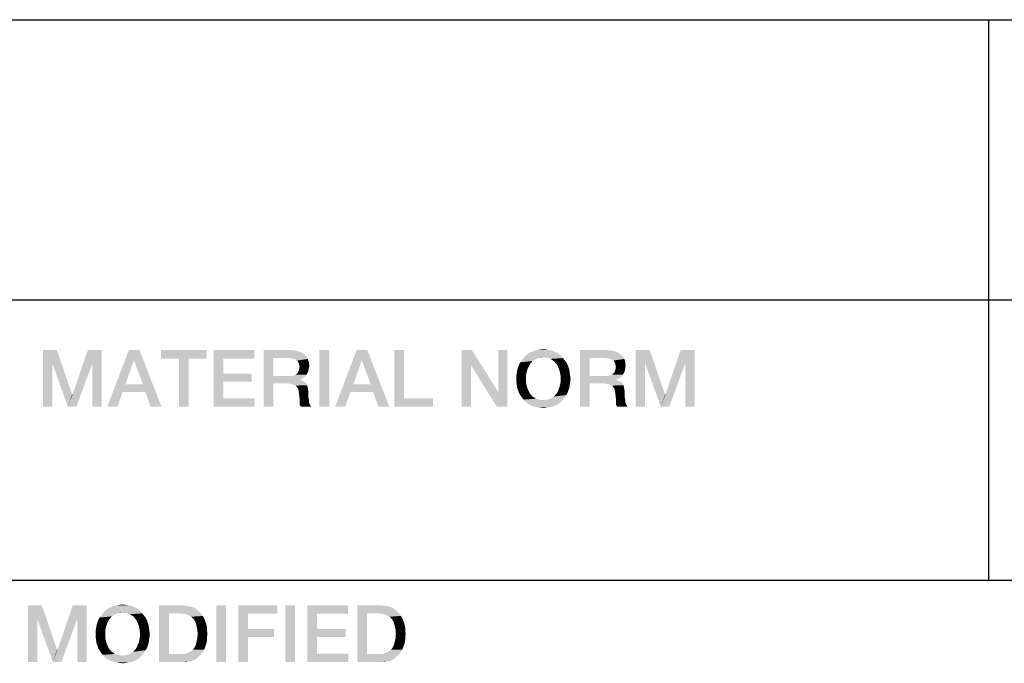
# Model space of a CAD drawing. Units: millimetres. Extents: x 0 to 1189, y 0 to 841.
# Drawn here: x 1058 to 1087, y 50 to 69 of the extents above; entities that cross this region are included whole.
import ezdxf

# ---------------------------------------------------------------- set-up
doc = ezdxf.new("R2010")
doc.units = ezdxf.units.MM
doc.header["$LTSCALE"] = 65.395
doc.layers.get('0').update_dxf_attribs({"linetype": 'CONTINUOUS'})

msp = doc.modelspace()

# ---------------------------------------------------------------- linework, layer by layer
at = {"color": 2, "linetype": 'Continuous'}
for p, q in [((996, 68.8), (1179, 68.8)), ((1087, 68.8), (1087, 52)), ((996, 60.4), (1179, 60.4)), ((996, 52), (1179, 52)), ((996, 52), (1179, 52))]:
    msp.add_line(p, q, dxfattribs=at)
for points in [[(1058.678, 58.9), (1059.096, 58.9), (1058.957, 58.507)], [(1058.957, 58.507), (1058.678, 57.2), (1058.678, 58.9)], [(1058.957, 58.507), (1059.096, 58.9), (1059.553, 57.568)], [(1060.162, 58.507), (1059.566, 57.568), (1060.022, 58.9)], [(1060.022, 58.9), (1060.441, 58.9), (1060.162, 58.507)], [(1060.162, 57.2), (1060.162, 58.507), (1060.441, 58.9)], [(1060.162, 57.2), (1060.441, 58.9), (1060.441, 57.2)], [(1061.57, 58.9), (1061.405, 58.596), (1060.606, 57.2)], [(1061.57, 58.9), (1060.606, 57.2), (1061.253, 58.9)], [(1061.672, 57.872), (1061.405, 58.596), (1061.57, 58.9)], [(1061.748, 57.644), (1061.672, 57.872), (1061.57, 58.9)], [(1061.9, 57.2), (1061.748, 57.644), (1061.57, 58.9)], [(1061.9, 57.2), (1061.57, 58.9), (1062.23, 57.2)], [(1063.587, 58.9), (1062.217, 58.646), (1062.217, 58.9)], [(1062.75, 58.646), (1062.217, 58.646), (1063.587, 58.9)], [(1063.042, 58.646), (1062.75, 58.646), (1063.587, 58.9)], [(1063.042, 58.646), (1063.587, 58.9), (1063.587, 58.646)], [(1063.79, 58.9), (1065.008, 58.9), (1064.082, 58.646)], [(1064.082, 58.646), (1063.79, 57.2), (1063.79, 58.9)], [(1064.082, 58.646), (1065.008, 58.9), (1065.008, 58.646)], [(1065.287, 58.9), (1066.087, 58.9), (1065.579, 58.659)], [(1065.579, 58.659), (1065.287, 57.2), (1065.287, 58.9)], [(1066.087, 58.9), (1066.226, 58.887), (1065.579, 58.659)], [(1066.226, 58.887), (1066.328, 58.862), (1065.579, 58.659)], [(1066.328, 58.862), (1066.429, 58.824), (1065.579, 58.659)], [(1066.429, 58.824), (1066.505, 58.773), (1065.579, 58.659)], [(1066.505, 58.773), (1066.569, 58.71), (1065.579, 58.659)], [(1066.061, 58.659), (1065.579, 58.659), (1066.569, 58.71)], [(1066.137, 58.646), (1066.061, 58.659), (1066.569, 58.71)], [(1066.188, 58.634), (1066.137, 58.646), (1066.569, 58.71)], [(1066.188, 58.634), (1066.569, 58.71), (1066.619, 58.634)], [(1067.254, 58.9), (1066.962, 57.2), (1066.962, 58.9)], [(1066.962, 57.2), (1067.254, 58.9), (1067.254, 57.2)], [(1068.396, 58.9), (1068.231, 58.596), (1067.431, 57.2)], [(1068.396, 58.9), (1067.431, 57.2), (1068.078, 58.9)], [(1068.497, 57.872), (1068.231, 58.596), (1068.396, 58.9)], [(1068.573, 57.644), (1068.497, 57.872), (1068.396, 58.9)], [(1068.725, 57.2), (1068.573, 57.644), (1068.396, 58.9)], [(1068.725, 57.2), (1068.396, 58.9), (1069.055, 57.2)], [(1069.499, 58.9), (1069.499, 57.454), (1069.207, 57.2)], [(1069.499, 58.9), (1069.207, 57.2), (1069.207, 58.9)], [(1071.529, 58.9), (1071.504, 58.443), (1071.225, 57.2)], [(1071.529, 58.9), (1071.225, 57.2), (1071.225, 58.9)], [(1071.504, 58.443), (1071.529, 58.9), (1072.316, 57.644)], [(1072.278, 57.2), (1072.316, 57.644), (1072.595, 58.9)], [(1072.278, 57.2), (1072.595, 58.9), (1072.595, 57.2)], [(1072.595, 58.9), (1072.316, 57.644), (1072.316, 58.9)], [(1074.206, 58.722), (1073.673, 58.684), (1073.077, 58.659)], [(1074.206, 58.722), (1073.077, 58.659), (1073.128, 58.722)], [(1074.143, 58.773), (1073.128, 58.722), (1073.191, 58.773)], [(1073.128, 58.722), (1074.143, 58.773), (1074.206, 58.722)], [(1074.079, 58.824), (1073.191, 58.773), (1073.254, 58.824)], [(1073.191, 58.773), (1074.079, 58.824), (1074.143, 58.773)], [(1074.003, 58.849), (1073.254, 58.824), (1073.331, 58.849)], [(1073.254, 58.824), (1074.003, 58.849), (1074.079, 58.824)], [(1073.927, 58.887), (1073.331, 58.849), (1073.407, 58.887)], [(1073.331, 58.849), (1073.927, 58.887), (1074.003, 58.849)], [(1073.838, 58.9), (1073.407, 58.887), (1073.496, 58.9)], [(1073.407, 58.887), (1073.838, 58.9), (1073.927, 58.887)], [(1073.762, 58.913), (1073.496, 58.9), (1073.572, 58.913)], [(1073.496, 58.9), (1073.762, 58.913), (1073.838, 58.9)], [(1073.572, 58.913), (1073.673, 58.925), (1073.762, 58.913)], [(1073.724, 58.672), (1073.673, 58.684), (1074.206, 58.722)], [(1073.787, 58.672), (1073.724, 58.672), (1074.206, 58.722)], [(1073.787, 58.672), (1074.206, 58.722), (1074.257, 58.659)], [(1074.764, 58.9), (1075.563, 58.9), (1075.056, 58.659)], [(1075.056, 58.659), (1074.764, 57.2), (1074.764, 58.9)], [(1075.563, 58.9), (1075.703, 58.887), (1075.056, 58.659)], [(1075.703, 58.887), (1075.804, 58.862), (1075.056, 58.659)], [(1075.804, 58.862), (1075.906, 58.824), (1075.056, 58.659)], [(1075.906, 58.824), (1075.982, 58.773), (1075.056, 58.659)], [(1075.982, 58.773), (1076.046, 58.71), (1075.056, 58.659)], [(1075.538, 58.659), (1075.056, 58.659), (1076.046, 58.71)], [(1075.614, 58.646), (1075.538, 58.659), (1076.046, 58.71)], [(1075.665, 58.634), (1075.614, 58.646), (1076.046, 58.71)], [(1075.665, 58.634), (1076.046, 58.71), (1076.096, 58.634)], [(1076.439, 58.9), (1076.857, 58.9), (1076.718, 58.507)], [(1076.718, 58.507), (1076.439, 57.2), (1076.439, 58.9)], [(1076.718, 58.507), (1076.857, 58.9), (1077.314, 57.568)], [(1077.923, 58.507), (1077.327, 57.568), (1077.784, 58.9)], [(1077.784, 58.9), (1078.202, 58.9), (1077.923, 58.507)], [(1077.923, 57.2), (1077.923, 58.507), (1078.202, 58.9)], [(1077.923, 57.2), (1078.202, 58.9), (1078.202, 57.2)], [(1058.678, 57.2), (1058.957, 58.507), (1058.957, 57.2)], [(1059.553, 57.568), (1059.426, 57.2), (1058.957, 58.507)], [(1059.426, 57.2), (1059.566, 57.568), (1060.162, 58.507)], [(1059.426, 57.2), (1060.162, 58.507), (1059.68, 57.2)], [(1061.405, 58.596), (1061.151, 57.872), (1060.606, 57.2)], [(1063.042, 58.646), (1062.75, 57.2), (1062.75, 58.646)], [(1062.75, 57.2), (1063.042, 58.646), (1063.042, 57.2)], [(1064.082, 58.646), (1064.082, 58.19), (1063.79, 57.2)], [(1065.579, 58.659), (1065.579, 58.126), (1065.287, 57.2)], [(1066.619, 58.634), (1066.239, 58.621), (1066.188, 58.634)], [(1066.29, 58.583), (1066.239, 58.621), (1066.619, 58.634)], [(1066.315, 58.557), (1066.29, 58.583), (1066.619, 58.634)], [(1066.315, 58.557), (1066.619, 58.634), (1066.645, 58.532)], [(1066.645, 58.532), (1066.34, 58.507), (1066.315, 58.557)], [(1066.353, 58.456), (1066.34, 58.507), (1066.645, 58.532)], [(1066.353, 58.456), (1066.645, 58.532), (1066.657, 58.431)], [(1066.657, 58.431), (1066.366, 58.393), (1066.353, 58.456)], [(1066.366, 58.393), (1066.657, 58.431), (1066.645, 58.354)], [(1068.231, 58.596), (1067.977, 57.872), (1067.431, 57.2)], [(1071.225, 57.2), (1071.504, 58.443), (1071.504, 57.2)], [(1072.316, 57.644), (1072.278, 57.2), (1071.504, 58.443)], [(1072.912, 58.38), (1072.937, 58.456), (1073.267, 58.481)], [(1072.912, 58.38), (1073.267, 58.481), (1073.216, 58.38)], [(1073.305, 58.519), (1072.937, 58.456), (1072.975, 58.532)], [(1073.305, 58.519), (1073.267, 58.481), (1072.937, 58.456)], [(1073.394, 58.596), (1073.343, 58.57), (1072.975, 58.532)], [(1073.394, 58.596), (1072.975, 58.532), (1073.026, 58.596)], [(1072.975, 58.532), (1073.343, 58.57), (1073.305, 58.519)], [(1073.496, 58.646), (1073.026, 58.596), (1073.077, 58.659)], [(1073.496, 58.646), (1073.445, 58.634), (1073.026, 58.596)], [(1073.026, 58.596), (1073.445, 58.634), (1073.394, 58.596)], [(1073.673, 58.684), (1073.546, 58.672), (1073.077, 58.659)], [(1073.077, 58.659), (1073.546, 58.672), (1073.496, 58.646)], [(1073.546, 58.672), (1073.673, 58.684), (1073.61, 58.672)], [(1074.257, 58.659), (1073.838, 58.646), (1073.787, 58.672)], [(1073.889, 58.634), (1073.838, 58.646), (1074.257, 58.659)], [(1073.94, 58.596), (1073.889, 58.634), (1074.257, 58.659)], [(1073.94, 58.596), (1074.257, 58.659), (1074.307, 58.596)], [(1074.307, 58.596), (1073.99, 58.57), (1073.94, 58.596)], [(1073.99, 58.57), (1074.307, 58.596), (1074.358, 58.532)], [(1074.358, 58.532), (1074.028, 58.519), (1073.99, 58.57)], [(1074.066, 58.481), (1074.028, 58.519), (1074.358, 58.532)], [(1074.066, 58.481), (1074.358, 58.532), (1074.396, 58.456)], [(1074.396, 58.456), (1074.117, 58.38), (1074.066, 58.481)], [(1074.117, 58.38), (1074.396, 58.456), (1074.422, 58.38)], [(1075.056, 58.659), (1075.056, 58.126), (1074.764, 57.2)], [(1076.096, 58.634), (1075.716, 58.621), (1075.665, 58.634)], [(1075.766, 58.583), (1075.716, 58.621), (1076.096, 58.634)], [(1075.792, 58.557), (1075.766, 58.583), (1076.096, 58.634)], [(1075.792, 58.557), (1076.096, 58.634), (1076.122, 58.532)], [(1076.122, 58.532), (1075.817, 58.507), (1075.792, 58.557)], [(1075.83, 58.456), (1075.817, 58.507), (1076.122, 58.532)], [(1075.83, 58.456), (1076.122, 58.532), (1076.134, 58.431)], [(1076.134, 58.431), (1075.843, 58.393), (1075.83, 58.456)], [(1075.843, 58.393), (1076.134, 58.431), (1076.122, 58.354)], [(1076.439, 57.2), (1076.718, 58.507), (1076.718, 57.2)], [(1077.314, 57.568), (1077.187, 57.2), (1076.718, 58.507)], [(1077.187, 57.2), (1077.327, 57.568), (1077.923, 58.507)], [(1077.187, 57.2), (1077.923, 58.507), (1077.441, 57.2)], [(1064.082, 58.19), (1064.082, 57.949), (1063.79, 57.2)], [(1064.082, 57.949), (1064.932, 58.19), (1064.932, 57.949)], [(1064.082, 58.19), (1064.932, 58.19), (1064.082, 57.949)], [(1065.579, 58.126), (1065.579, 57.898), (1065.287, 57.2)], [(1066.137, 58.126), (1066.543, 58.113), (1065.579, 57.898)], [(1066.061, 58.126), (1066.137, 58.126), (1065.579, 57.898)], [(1065.579, 58.126), (1066.061, 58.126), (1065.579, 57.898)], [(1066.543, 58.113), (1066.493, 58.075), (1065.579, 57.898)], [(1066.137, 58.126), (1066.201, 58.139), (1066.581, 58.164)], [(1066.137, 58.126), (1066.581, 58.164), (1066.543, 58.113)], [(1066.581, 58.164), (1066.201, 58.139), (1066.239, 58.164)], [(1066.239, 58.164), (1066.29, 58.19), (1066.607, 58.215)], [(1066.239, 58.164), (1066.607, 58.215), (1066.581, 58.164)], [(1066.607, 58.215), (1066.29, 58.19), (1066.315, 58.228)], [(1066.632, 58.278), (1066.315, 58.228), (1066.34, 58.278)], [(1066.315, 58.228), (1066.632, 58.278), (1066.607, 58.215)], [(1066.34, 58.278), (1066.353, 58.329), (1066.645, 58.354)], [(1066.34, 58.278), (1066.645, 58.354), (1066.632, 58.278)], [(1066.645, 58.354), (1066.353, 58.329), (1066.366, 58.393)], [(1073.153, 58.164), (1072.861, 58.126), (1072.874, 58.215)], [(1072.861, 58.037), (1072.861, 58.126), (1073.153, 58.164)], [(1072.861, 58.037), (1073.153, 58.164), (1073.153, 58.037)], [(1073.178, 58.278), (1072.874, 58.215), (1072.887, 58.304)], [(1072.874, 58.215), (1073.178, 58.278), (1073.153, 58.164)], [(1073.216, 58.38), (1072.887, 58.304), (1072.912, 58.38)], [(1072.887, 58.304), (1073.216, 58.38), (1073.178, 58.278)], [(1074.422, 58.38), (1074.155, 58.278), (1074.117, 58.38)], [(1074.422, 58.38), (1074.447, 58.304), (1074.155, 58.278)], [(1074.155, 58.278), (1074.447, 58.304), (1074.46, 58.215)], [(1074.46, 58.215), (1074.181, 58.164), (1074.155, 58.278)], [(1074.181, 58.164), (1074.46, 58.215), (1074.472, 58.126)], [(1074.472, 58.126), (1074.193, 58.037), (1074.181, 58.164)], [(1074.193, 58.037), (1074.472, 58.126), (1074.485, 58.037)], [(1075.056, 58.126), (1075.056, 57.898), (1074.764, 57.2)], [(1075.614, 58.126), (1076.02, 58.113), (1075.056, 57.898)], [(1075.538, 58.126), (1075.614, 58.126), (1075.056, 57.898)], [(1075.056, 58.126), (1075.538, 58.126), (1075.056, 57.898)], [(1076.02, 58.113), (1075.969, 58.075), (1075.056, 57.898)], [(1075.614, 58.126), (1075.678, 58.139), (1076.058, 58.164)], [(1075.614, 58.126), (1076.058, 58.164), (1076.02, 58.113)], [(1076.058, 58.164), (1075.678, 58.139), (1075.716, 58.164)], [(1075.716, 58.164), (1075.766, 58.19), (1076.084, 58.215)], [(1075.716, 58.164), (1076.084, 58.215), (1076.058, 58.164)], [(1076.084, 58.215), (1075.766, 58.19), (1075.792, 58.228)], [(1076.109, 58.278), (1075.792, 58.228), (1075.817, 58.278)], [(1075.792, 58.228), (1076.109, 58.278), (1076.084, 58.215)], [(1075.817, 58.278), (1075.83, 58.329), (1076.122, 58.354)], [(1075.817, 58.278), (1076.122, 58.354), (1076.109, 58.278)], [(1076.122, 58.354), (1075.83, 58.329), (1075.843, 58.393)], [(1061.151, 57.872), (1061.063, 57.644), (1060.606, 57.2)], [(1061.151, 57.872), (1061.672, 57.872), (1061.063, 57.644)], [(1061.748, 57.644), (1061.063, 57.644), (1061.672, 57.872)], [(1064.082, 57.949), (1064.082, 57.454), (1063.79, 57.2)], [(1065.287, 57.2), (1065.579, 57.898), (1065.579, 57.2)], [(1066.493, 58.075), (1066.442, 58.037), (1065.579, 57.898)], [(1066.442, 58.037), (1066.378, 58.012), (1065.579, 57.898)], [(1066.378, 58.012), (1066.378, 57.999), (1065.579, 57.898)], [(1066.378, 57.999), (1066.429, 57.987), (1065.579, 57.898)], [(1066.429, 57.987), (1066.48, 57.961), (1065.579, 57.898)], [(1066.48, 57.961), (1066.531, 57.936), (1065.579, 57.898)], [(1066.023, 57.898), (1065.579, 57.898), (1066.531, 57.936)], [(1066.023, 57.898), (1066.531, 57.936), (1066.569, 57.898)], [(1066.569, 57.898), (1066.112, 57.885), (1066.023, 57.898)], [(1066.188, 57.86), (1066.112, 57.885), (1066.569, 57.898)], [(1066.188, 57.86), (1066.569, 57.898), (1066.594, 57.847)], [(1066.594, 57.847), (1066.251, 57.834), (1066.188, 57.86)], [(1066.29, 57.784), (1066.251, 57.834), (1066.594, 57.847)], [(1066.29, 57.784), (1066.594, 57.847), (1066.607, 57.784)], [(1067.977, 57.872), (1067.888, 57.644), (1067.431, 57.2)], [(1067.977, 57.872), (1068.497, 57.872), (1067.888, 57.644)], [(1068.573, 57.644), (1067.888, 57.644), (1068.497, 57.872)], [(1073.153, 58.037), (1072.861, 57.949), (1072.861, 58.037)], [(1072.861, 57.949), (1073.153, 58.037), (1073.153, 57.91)], [(1073.153, 57.91), (1072.874, 57.86), (1072.861, 57.949)], [(1072.874, 57.86), (1073.153, 57.91), (1073.178, 57.796)], [(1073.178, 57.796), (1072.887, 57.771), (1072.874, 57.86)], [(1074.46, 57.86), (1074.155, 57.796), (1074.181, 57.91)], [(1074.155, 57.796), (1074.46, 57.86), (1074.447, 57.771)], [(1074.485, 58.037), (1074.472, 57.949), (1074.181, 57.91)], [(1074.485, 58.037), (1074.181, 57.91), (1074.193, 58.037)], [(1074.181, 57.91), (1074.472, 57.949), (1074.46, 57.86)], [(1074.764, 57.2), (1075.056, 57.898), (1075.056, 57.2)], [(1075.969, 58.075), (1075.919, 58.037), (1075.056, 57.898)], [(1075.919, 58.037), (1075.855, 58.012), (1075.056, 57.898)], [(1075.855, 58.012), (1075.855, 57.999), (1075.056, 57.898)], [(1075.855, 57.999), (1075.906, 57.987), (1075.056, 57.898)], [(1075.906, 57.987), (1075.957, 57.961), (1075.056, 57.898)], [(1075.957, 57.961), (1076.007, 57.936), (1075.056, 57.898)], [(1075.5, 57.898), (1075.056, 57.898), (1076.007, 57.936)], [(1075.5, 57.898), (1076.007, 57.936), (1076.046, 57.898)], [(1076.046, 57.898), (1075.589, 57.885), (1075.5, 57.898)], [(1075.665, 57.86), (1075.589, 57.885), (1076.046, 57.898)], [(1075.665, 57.86), (1076.046, 57.898), (1076.071, 57.847)], [(1076.071, 57.847), (1075.728, 57.834), (1075.665, 57.86)], [(1075.766, 57.784), (1075.728, 57.834), (1076.071, 57.847)], [(1075.766, 57.784), (1076.071, 57.847), (1076.084, 57.784)], [(1059.553, 57.568), (1059.566, 57.568), (1059.426, 57.2)], [(1060.606, 57.2), (1061.063, 57.644), (1060.91, 57.2)], [(1066.607, 57.784), (1066.328, 57.733), (1066.29, 57.784)], [(1066.328, 57.733), (1066.607, 57.784), (1066.619, 57.72)], [(1066.619, 57.72), (1066.34, 57.657), (1066.328, 57.733)], [(1066.34, 57.657), (1066.619, 57.72), (1066.632, 57.644)], [(1066.632, 57.644), (1066.353, 57.555), (1066.34, 57.657)], [(1066.353, 57.555), (1066.632, 57.644), (1066.632, 57.555)], [(1066.632, 57.555), (1066.366, 57.441), (1066.353, 57.555)], [(1066.632, 57.555), (1066.632, 57.479), (1066.366, 57.441)], [(1067.431, 57.2), (1067.888, 57.644), (1067.736, 57.2)], [(1072.912, 57.695), (1072.887, 57.771), (1073.178, 57.796)], [(1072.912, 57.695), (1073.178, 57.796), (1073.216, 57.695)], [(1073.216, 57.695), (1072.937, 57.619), (1072.912, 57.695)], [(1072.937, 57.619), (1073.216, 57.695), (1073.267, 57.593)], [(1073.267, 57.593), (1072.975, 57.555), (1072.937, 57.619)], [(1072.975, 57.555), (1073.267, 57.593), (1073.305, 57.555)], [(1073.305, 57.555), (1073.026, 57.479), (1072.975, 57.555)], [(1073.305, 57.555), (1073.343, 57.504), (1073.026, 57.479)], [(1073.94, 57.479), (1073.99, 57.504), (1074.358, 57.555)], [(1073.94, 57.479), (1074.358, 57.555), (1074.307, 57.479)], [(1074.358, 57.555), (1073.99, 57.504), (1074.028, 57.555)], [(1074.028, 57.555), (1074.066, 57.593), (1074.396, 57.619)], [(1074.028, 57.555), (1074.396, 57.619), (1074.358, 57.555)], [(1074.422, 57.695), (1074.396, 57.619), (1074.066, 57.593)], [(1074.422, 57.695), (1074.066, 57.593), (1074.117, 57.695)], [(1074.447, 57.771), (1074.117, 57.695), (1074.155, 57.796)], [(1074.117, 57.695), (1074.447, 57.771), (1074.422, 57.695)], [(1076.084, 57.784), (1075.804, 57.733), (1075.766, 57.784)], [(1075.804, 57.733), (1076.084, 57.784), (1076.096, 57.72)], [(1076.096, 57.72), (1075.817, 57.657), (1075.804, 57.733)], [(1075.817, 57.657), (1076.096, 57.72), (1076.109, 57.644)], [(1076.109, 57.644), (1075.83, 57.555), (1075.817, 57.657)], [(1075.83, 57.555), (1076.109, 57.644), (1076.109, 57.555)], [(1076.109, 57.555), (1075.843, 57.441), (1075.83, 57.555)], [(1076.109, 57.555), (1076.109, 57.479), (1075.843, 57.441)], [(1077.314, 57.568), (1077.327, 57.568), (1077.187, 57.2)], [(1064.082, 57.454), (1065.021, 57.454), (1063.79, 57.2)], [(1063.79, 57.2), (1065.021, 57.454), (1065.021, 57.2)], [(1066.366, 57.441), (1066.632, 57.479), (1066.645, 57.416)], [(1066.645, 57.416), (1066.366, 57.365), (1066.366, 57.441)], [(1066.366, 57.365), (1066.645, 57.416), (1066.645, 57.352)], [(1066.645, 57.352), (1066.366, 57.289), (1066.366, 57.365)], [(1066.645, 57.352), (1066.657, 57.301), (1066.366, 57.289)], [(1066.366, 57.289), (1066.657, 57.301), (1066.683, 57.263)], [(1066.683, 57.263), (1066.378, 57.238), (1066.366, 57.289)], [(1066.378, 57.238), (1066.683, 57.263), (1066.696, 57.225)], [(1066.696, 57.225), (1066.404, 57.2), (1066.378, 57.238)], [(1066.404, 57.2), (1066.696, 57.225), (1066.721, 57.2)], [(1069.499, 57.454), (1070.362, 57.454), (1069.207, 57.2)], [(1069.207, 57.2), (1070.362, 57.454), (1070.362, 57.2)], [(1073.026, 57.479), (1073.343, 57.504), (1073.394, 57.479)], [(1073.394, 57.479), (1073.077, 57.416), (1073.026, 57.479)], [(1073.394, 57.479), (1073.445, 57.441), (1073.077, 57.416)], [(1073.445, 57.441), (1073.496, 57.428), (1073.077, 57.416)], [(1073.077, 57.416), (1073.496, 57.428), (1073.546, 57.416)], [(1073.546, 57.416), (1073.128, 57.352), (1073.077, 57.416)], [(1073.546, 57.416), (1073.61, 57.403), (1073.128, 57.352)], [(1073.128, 57.352), (1073.724, 57.403), (1074.257, 57.416)], [(1073.128, 57.352), (1074.257, 57.416), (1074.206, 57.352)], [(1073.673, 57.403), (1073.724, 57.403), (1073.128, 57.352)], [(1073.61, 57.403), (1073.673, 57.403), (1073.128, 57.352)], [(1074.206, 57.352), (1073.191, 57.301), (1073.128, 57.352)], [(1073.191, 57.301), (1074.206, 57.352), (1074.143, 57.301)], [(1074.143, 57.301), (1073.254, 57.263), (1073.191, 57.301)], [(1073.254, 57.263), (1074.143, 57.301), (1074.079, 57.263)], [(1074.079, 57.263), (1073.331, 57.225), (1073.254, 57.263)], [(1073.331, 57.225), (1074.079, 57.263), (1074.003, 57.225)], [(1074.003, 57.225), (1073.407, 57.2), (1073.331, 57.225)], [(1073.407, 57.2), (1074.003, 57.225), (1073.927, 57.2)], [(1074.257, 57.416), (1073.724, 57.403), (1073.787, 57.416)], [(1073.787, 57.416), (1073.838, 57.428), (1074.307, 57.479)], [(1073.787, 57.416), (1074.307, 57.479), (1074.257, 57.416)], [(1073.838, 57.428), (1073.889, 57.441), (1074.307, 57.479)], [(1074.307, 57.479), (1073.889, 57.441), (1073.94, 57.479)], [(1075.843, 57.441), (1076.109, 57.479), (1076.122, 57.416)], [(1076.122, 57.416), (1075.843, 57.365), (1075.843, 57.441)], [(1075.843, 57.365), (1076.122, 57.416), (1076.122, 57.352)], [(1076.122, 57.352), (1075.843, 57.289), (1075.843, 57.365)], [(1076.122, 57.352), (1076.134, 57.301), (1075.843, 57.289)], [(1075.843, 57.289), (1076.134, 57.301), (1076.16, 57.263)], [(1076.16, 57.263), (1075.855, 57.238), (1075.843, 57.289)], [(1075.855, 57.238), (1076.16, 57.263), (1076.172, 57.225)], [(1076.172, 57.225), (1075.881, 57.2), (1075.855, 57.238)], [(1075.881, 57.2), (1076.172, 57.225), (1076.198, 57.2)], [(1073.927, 57.2), (1073.496, 57.187), (1073.407, 57.2)], [(1073.496, 57.187), (1073.927, 57.2), (1073.838, 57.187)], [(1073.838, 57.187), (1073.572, 57.175), (1073.496, 57.187)], [(1073.572, 57.175), (1073.838, 57.187), (1073.762, 57.175)], [(1073.762, 57.175), (1073.673, 57.162), (1073.572, 57.175)], [(1058.228, 51.25), (1058.646, 51.25), (1058.507, 50.857)], [(1058.507, 50.857), (1058.228, 49.55), (1058.228, 51.25)], [(1058.507, 50.857), (1058.646, 51.25), (1059.103, 49.918)], [(1059.712, 50.857), (1059.116, 49.918), (1059.572, 51.25)], [(1059.572, 51.25), (1059.991, 51.25), (1059.712, 50.857)], [(1059.712, 49.55), (1059.712, 50.857), (1059.991, 51.25)], [(1059.712, 49.55), (1059.991, 51.25), (1059.991, 49.55)], [(1061.602, 51.072), (1061.069, 51.034), (1060.473, 51.009)], [(1061.602, 51.072), (1060.473, 51.009), (1060.524, 51.072)], [(1061.069, 51.034), (1060.943, 51.022), (1060.473, 51.009)], [(1061.539, 51.123), (1060.524, 51.072), (1060.587, 51.123)], [(1060.524, 51.072), (1061.539, 51.123), (1061.602, 51.072)], [(1061.475, 51.174), (1060.587, 51.123), (1060.651, 51.174)], [(1060.587, 51.123), (1061.475, 51.174), (1061.539, 51.123)], [(1061.399, 51.199), (1060.651, 51.174), (1060.727, 51.199)], [(1060.651, 51.174), (1061.399, 51.199), (1061.475, 51.174)], [(1061.323, 51.237), (1060.727, 51.199), (1060.803, 51.237)], [(1060.727, 51.199), (1061.323, 51.237), (1061.399, 51.199)], [(1061.234, 51.25), (1060.803, 51.237), (1060.892, 51.25)], [(1060.803, 51.237), (1061.234, 51.25), (1061.323, 51.237)], [(1061.158, 51.263), (1060.892, 51.25), (1060.968, 51.263)], [(1060.892, 51.25), (1061.158, 51.263), (1061.234, 51.25)], [(1060.943, 51.022), (1061.069, 51.034), (1061.006, 51.022)], [(1060.968, 51.263), (1061.069, 51.275), (1061.158, 51.263)], [(1061.12, 51.022), (1061.069, 51.034), (1061.602, 51.072)], [(1061.184, 51.022), (1061.12, 51.022), (1061.602, 51.072)], [(1061.184, 51.022), (1061.602, 51.072), (1061.653, 51.009)], [(1062.16, 51.25), (1062.858, 51.25), (1062.452, 51.009)], [(1062.452, 51.009), (1062.16, 49.55), (1062.16, 51.25)], [(1062.858, 51.25), (1062.947, 51.237), (1062.452, 51.009)], [(1062.947, 51.237), (1063.036, 51.225), (1062.452, 51.009)], [(1063.036, 51.225), (1063.112, 51.212), (1062.452, 51.009)], [(1063.112, 51.212), (1063.188, 51.187), (1062.452, 51.009)], [(1063.188, 51.187), (1063.252, 51.149), (1062.452, 51.009)], [(1063.252, 51.149), (1063.315, 51.098), (1062.452, 51.009)], [(1063.315, 51.098), (1063.366, 51.047), (1062.452, 51.009)], [(1062.744, 51.009), (1062.452, 51.009), (1063.366, 51.047)], [(1062.82, 50.996), (1062.744, 51.009), (1063.366, 51.047)], [(1062.896, 50.996), (1062.82, 50.996), (1063.366, 51.047)], [(1062.896, 50.996), (1063.366, 51.047), (1063.429, 50.996)], [(1064.165, 51.25), (1063.873, 49.55), (1063.873, 51.25)], [(1063.873, 49.55), (1064.165, 51.25), (1064.165, 49.55)], [(1064.533, 51.25), (1065.7, 51.25), (1064.825, 50.996)], [(1064.825, 50.996), (1064.533, 49.55), (1064.533, 51.25)], [(1064.825, 50.996), (1065.7, 51.25), (1065.7, 50.996)], [(1066.233, 51.25), (1065.941, 49.55), (1065.941, 51.25)], [(1065.941, 49.55), (1066.233, 51.25), (1066.233, 49.55)], [(1066.601, 51.25), (1067.819, 51.25), (1066.893, 50.996)], [(1066.893, 50.996), (1066.601, 49.55), (1066.601, 51.25)], [(1066.893, 50.996), (1067.819, 51.25), (1067.819, 50.996)], [(1068.098, 51.25), (1068.796, 51.25), (1068.39, 51.009)], [(1068.39, 51.009), (1068.098, 49.55), (1068.098, 51.25)], [(1068.796, 51.25), (1068.884, 51.237), (1068.39, 51.009)], [(1068.884, 51.237), (1068.973, 51.225), (1068.39, 51.009)], [(1068.973, 51.225), (1069.049, 51.212), (1068.39, 51.009)], [(1069.049, 51.212), (1069.125, 51.187), (1068.39, 51.009)], [(1069.125, 51.187), (1069.189, 51.149), (1068.39, 51.009)], [(1069.189, 51.149), (1069.252, 51.098), (1068.39, 51.009)], [(1069.252, 51.098), (1069.303, 51.047), (1068.39, 51.009)], [(1068.681, 51.009), (1068.39, 51.009), (1069.303, 51.047)], [(1068.757, 50.996), (1068.681, 51.009), (1069.303, 51.047)], [(1068.834, 50.996), (1068.757, 50.996), (1069.303, 51.047)], [(1068.834, 50.996), (1069.303, 51.047), (1069.366, 50.996)], [(1058.228, 49.55), (1058.507, 50.857), (1058.507, 49.55)], [(1059.103, 49.918), (1058.976, 49.55), (1058.507, 50.857)], [(1058.976, 49.55), (1059.116, 49.918), (1059.712, 50.857)], [(1058.976, 49.55), (1059.712, 50.857), (1059.23, 49.55)], [(1060.308, 50.73), (1060.334, 50.806), (1060.663, 50.831)], [(1060.308, 50.73), (1060.663, 50.831), (1060.613, 50.73)], [(1060.702, 50.869), (1060.334, 50.806), (1060.372, 50.882)], [(1060.702, 50.869), (1060.663, 50.831), (1060.334, 50.806)], [(1060.79, 50.946), (1060.74, 50.92), (1060.372, 50.882)], [(1060.79, 50.946), (1060.372, 50.882), (1060.422, 50.946)], [(1060.372, 50.882), (1060.74, 50.92), (1060.702, 50.869)], [(1060.892, 50.996), (1060.422, 50.946), (1060.473, 51.009)], [(1060.892, 50.996), (1060.841, 50.984), (1060.422, 50.946)], [(1060.422, 50.946), (1060.841, 50.984), (1060.79, 50.946)], [(1060.473, 51.009), (1060.943, 51.022), (1060.892, 50.996)], [(1061.653, 51.009), (1061.234, 50.996), (1061.184, 51.022)], [(1061.285, 50.984), (1061.234, 50.996), (1061.653, 51.009)], [(1061.336, 50.946), (1061.285, 50.984), (1061.653, 51.009)], [(1061.336, 50.946), (1061.653, 51.009), (1061.704, 50.946)], [(1061.704, 50.946), (1061.387, 50.92), (1061.336, 50.946)], [(1061.387, 50.92), (1061.704, 50.946), (1061.754, 50.882)], [(1061.754, 50.882), (1061.425, 50.869), (1061.387, 50.92)], [(1061.463, 50.831), (1061.425, 50.869), (1061.754, 50.882)], [(1061.463, 50.831), (1061.754, 50.882), (1061.793, 50.806)], [(1061.793, 50.806), (1061.513, 50.73), (1061.463, 50.831)], [(1061.513, 50.73), (1061.793, 50.806), (1061.818, 50.73)], [(1062.452, 51.009), (1062.452, 49.791), (1062.16, 49.55)], [(1063.429, 50.996), (1062.96, 50.984), (1062.896, 50.996)], [(1063.023, 50.958), (1062.96, 50.984), (1063.429, 50.996)], [(1063.074, 50.933), (1063.023, 50.958), (1063.429, 50.996)], [(1063.074, 50.933), (1063.429, 50.996), (1063.467, 50.933)], [(1063.467, 50.933), (1063.125, 50.907), (1063.074, 50.933)], [(1063.163, 50.869), (1063.125, 50.907), (1063.467, 50.933)], [(1063.163, 50.869), (1063.467, 50.933), (1063.505, 50.869)], [(1063.505, 50.869), (1063.201, 50.831), (1063.163, 50.869)], [(1063.201, 50.831), (1063.505, 50.869), (1063.531, 50.806)], [(1063.531, 50.806), (1063.252, 50.743), (1063.201, 50.831)], [(1063.252, 50.743), (1063.531, 50.806), (1063.556, 50.73)], [(1063.556, 50.73), (1063.277, 50.641), (1063.252, 50.743)], [(1064.825, 50.996), (1064.825, 50.54), (1064.533, 49.55)], [(1066.893, 50.996), (1066.893, 50.54), (1066.601, 49.55)], [(1068.39, 51.009), (1068.39, 49.791), (1068.098, 49.55)], [(1069.366, 50.996), (1068.897, 50.984), (1068.834, 50.996)], [(1068.96, 50.958), (1068.897, 50.984), (1069.366, 50.996)], [(1069.011, 50.933), (1068.96, 50.958), (1069.366, 50.996)], [(1069.011, 50.933), (1069.366, 50.996), (1069.404, 50.933)], [(1069.404, 50.933), (1069.062, 50.907), (1069.011, 50.933)], [(1069.1, 50.869), (1069.062, 50.907), (1069.404, 50.933)], [(1069.1, 50.869), (1069.404, 50.933), (1069.443, 50.869)], [(1069.443, 50.869), (1069.138, 50.831), (1069.1, 50.869)], [(1069.138, 50.831), (1069.443, 50.869), (1069.468, 50.806)], [(1069.468, 50.806), (1069.189, 50.743), (1069.138, 50.831)], [(1069.189, 50.743), (1069.468, 50.806), (1069.493, 50.73)], [(1069.493, 50.73), (1069.214, 50.641), (1069.189, 50.743)], [(1060.549, 50.514), (1060.257, 50.476), (1060.27, 50.565)], [(1060.257, 50.387), (1060.257, 50.476), (1060.549, 50.514)], [(1060.257, 50.387), (1060.549, 50.514), (1060.549, 50.387)], [(1060.575, 50.628), (1060.27, 50.565), (1060.283, 50.654)], [(1060.27, 50.565), (1060.575, 50.628), (1060.549, 50.514)], [(1060.613, 50.73), (1060.283, 50.654), (1060.308, 50.73)], [(1060.283, 50.654), (1060.613, 50.73), (1060.575, 50.628)], [(1061.818, 50.73), (1061.552, 50.628), (1061.513, 50.73)], [(1061.818, 50.73), (1061.843, 50.654), (1061.552, 50.628)], [(1061.552, 50.628), (1061.843, 50.654), (1061.856, 50.565)], [(1061.856, 50.565), (1061.577, 50.514), (1061.552, 50.628)], [(1061.577, 50.514), (1061.856, 50.565), (1061.869, 50.476)], [(1061.869, 50.476), (1061.59, 50.387), (1061.577, 50.514)], [(1061.59, 50.387), (1061.869, 50.476), (1061.881, 50.387)], [(1063.556, 50.73), (1063.581, 50.654), (1063.277, 50.641)], [(1063.277, 50.641), (1063.581, 50.654), (1063.594, 50.578)], [(1063.594, 50.578), (1063.302, 50.527), (1063.277, 50.641)], [(1063.302, 50.527), (1063.594, 50.578), (1063.594, 50.489)], [(1063.594, 50.489), (1063.315, 50.4), (1063.302, 50.527)], [(1063.315, 50.4), (1063.594, 50.489), (1063.607, 50.4)], [(1064.825, 50.54), (1064.825, 50.299), (1064.533, 49.55)], [(1064.825, 50.299), (1065.599, 50.54), (1065.599, 50.299)], [(1064.825, 50.54), (1065.599, 50.54), (1064.825, 50.299)], [(1066.893, 50.54), (1066.893, 50.299), (1066.601, 49.55)], [(1066.893, 50.299), (1067.743, 50.54), (1067.743, 50.299)], [(1066.893, 50.54), (1067.743, 50.54), (1066.893, 50.299)], [(1069.493, 50.73), (1069.519, 50.654), (1069.214, 50.641)], [(1069.214, 50.641), (1069.519, 50.654), (1069.531, 50.578)], [(1069.531, 50.578), (1069.24, 50.527), (1069.214, 50.641)], [(1069.24, 50.527), (1069.531, 50.578), (1069.531, 50.489)], [(1069.531, 50.489), (1069.252, 50.4), (1069.24, 50.527)], [(1069.252, 50.4), (1069.531, 50.489), (1069.544, 50.4)], [(1060.549, 50.387), (1060.257, 50.299), (1060.257, 50.387)], [(1060.257, 50.299), (1060.549, 50.387), (1060.549, 50.26)], [(1060.549, 50.26), (1060.27, 50.21), (1060.257, 50.299)], [(1060.27, 50.21), (1060.549, 50.26), (1060.575, 50.146)], [(1060.575, 50.146), (1060.283, 50.121), (1060.27, 50.21)], [(1060.308, 50.045), (1060.283, 50.121), (1060.575, 50.146)], [(1060.308, 50.045), (1060.575, 50.146), (1060.613, 50.045)], [(1061.843, 50.121), (1061.513, 50.045), (1061.552, 50.146)], [(1061.856, 50.21), (1061.552, 50.146), (1061.577, 50.26)], [(1061.552, 50.146), (1061.856, 50.21), (1061.843, 50.121)], [(1061.881, 50.387), (1061.869, 50.299), (1061.577, 50.26)], [(1061.881, 50.387), (1061.577, 50.26), (1061.59, 50.387)], [(1061.577, 50.26), (1061.869, 50.299), (1061.856, 50.21)], [(1063.581, 50.134), (1063.252, 50.045), (1063.277, 50.146)], [(1063.594, 50.21), (1063.277, 50.146), (1063.302, 50.26)], [(1063.277, 50.146), (1063.594, 50.21), (1063.581, 50.134)], [(1063.607, 50.4), (1063.594, 50.299), (1063.302, 50.26)], [(1063.607, 50.4), (1063.302, 50.26), (1063.315, 50.4)], [(1063.302, 50.26), (1063.594, 50.299), (1063.594, 50.21)], [(1064.533, 49.55), (1064.825, 50.299), (1064.825, 49.55)], [(1066.893, 50.299), (1066.893, 49.804), (1066.601, 49.55)], [(1069.519, 50.134), (1069.189, 50.045), (1069.214, 50.146)], [(1069.531, 50.21), (1069.214, 50.146), (1069.24, 50.26)], [(1069.214, 50.146), (1069.531, 50.21), (1069.519, 50.134)], [(1069.544, 50.4), (1069.531, 50.299), (1069.24, 50.26)], [(1069.544, 50.4), (1069.24, 50.26), (1069.252, 50.4)], [(1069.24, 50.26), (1069.531, 50.299), (1069.531, 50.21)], [(1059.103, 49.918), (1059.116, 49.918), (1058.976, 49.55)], [(1060.613, 50.045), (1060.334, 49.969), (1060.308, 50.045)], [(1060.334, 49.969), (1060.613, 50.045), (1060.663, 49.943)], [(1060.663, 49.943), (1060.372, 49.905), (1060.334, 49.969)], [(1060.372, 49.905), (1060.663, 49.943), (1060.702, 49.905)], [(1060.702, 49.905), (1060.422, 49.829), (1060.372, 49.905)], [(1060.702, 49.905), (1060.74, 49.854), (1060.422, 49.829)], [(1060.422, 49.829), (1060.74, 49.854), (1060.79, 49.829)], [(1061.336, 49.829), (1061.387, 49.854), (1061.754, 49.905)], [(1061.336, 49.829), (1061.754, 49.905), (1061.704, 49.829)], [(1061.754, 49.905), (1061.387, 49.854), (1061.425, 49.905)], [(1061.425, 49.905), (1061.463, 49.943), (1061.793, 49.969)], [(1061.425, 49.905), (1061.793, 49.969), (1061.754, 49.905)], [(1061.818, 50.045), (1061.793, 49.969), (1061.463, 49.943)], [(1061.818, 50.045), (1061.463, 49.943), (1061.513, 50.045)], [(1061.513, 50.045), (1061.843, 50.121), (1061.818, 50.045)], [(1062.896, 49.791), (1062.96, 49.804), (1063.467, 49.854)], [(1062.896, 49.791), (1063.467, 49.854), (1063.429, 49.791)], [(1062.96, 49.804), (1063.023, 49.829), (1063.467, 49.854)], [(1063.467, 49.854), (1063.023, 49.829), (1063.074, 49.854)], [(1063.074, 49.854), (1063.125, 49.88), (1063.505, 49.918)], [(1063.074, 49.854), (1063.505, 49.918), (1063.467, 49.854)], [(1063.505, 49.918), (1063.125, 49.88), (1063.163, 49.918)], [(1063.163, 49.918), (1063.201, 49.956), (1063.531, 49.981)], [(1063.163, 49.918), (1063.531, 49.981), (1063.505, 49.918)], [(1063.531, 49.981), (1063.201, 49.956), (1063.252, 50.045)], [(1063.581, 50.134), (1063.556, 50.057), (1063.252, 50.045)], [(1063.252, 50.045), (1063.556, 50.057), (1063.531, 49.981)], [(1068.834, 49.791), (1068.897, 49.804), (1069.404, 49.854)], [(1068.834, 49.791), (1069.404, 49.854), (1069.366, 49.791)], [(1068.897, 49.804), (1068.96, 49.829), (1069.404, 49.854)], [(1069.404, 49.854), (1068.96, 49.829), (1069.011, 49.854)], [(1069.011, 49.854), (1069.062, 49.88), (1069.443, 49.918)], [(1069.011, 49.854), (1069.443, 49.918), (1069.404, 49.854)], [(1069.443, 49.918), (1069.062, 49.88), (1069.1, 49.918)], [(1069.1, 49.918), (1069.138, 49.956), (1069.468, 49.981)], [(1069.1, 49.918), (1069.468, 49.981), (1069.443, 49.918)], [(1069.468, 49.981), (1069.138, 49.956), (1069.189, 50.045)], [(1069.519, 50.134), (1069.493, 50.057), (1069.189, 50.045)], [(1069.189, 50.045), (1069.493, 50.057), (1069.468, 49.981)], [(1060.79, 49.829), (1060.473, 49.766), (1060.422, 49.829)], [(1060.79, 49.829), (1060.841, 49.791), (1060.473, 49.766)], [(1060.841, 49.791), (1060.892, 49.778), (1060.473, 49.766)], [(1060.473, 49.766), (1060.892, 49.778), (1060.943, 49.766)], [(1060.943, 49.766), (1060.524, 49.702), (1060.473, 49.766)], [(1060.943, 49.766), (1061.006, 49.753), (1060.524, 49.702)], [(1060.524, 49.702), (1061.12, 49.753), (1061.653, 49.766)], [(1060.524, 49.702), (1061.653, 49.766), (1061.602, 49.702)], [(1061.069, 49.753), (1061.12, 49.753), (1060.524, 49.702)], [(1061.006, 49.753), (1061.069, 49.753), (1060.524, 49.702)], [(1061.602, 49.702), (1060.587, 49.651), (1060.524, 49.702)], [(1060.587, 49.651), (1061.602, 49.702), (1061.539, 49.651)], [(1061.539, 49.651), (1060.651, 49.613), (1060.587, 49.651)], [(1060.651, 49.613), (1061.539, 49.651), (1061.475, 49.613)], [(1061.475, 49.613), (1060.727, 49.575), (1060.651, 49.613)], [(1060.727, 49.575), (1061.475, 49.613), (1061.399, 49.575)], [(1061.399, 49.575), (1060.803, 49.55), (1060.727, 49.575)], [(1060.803, 49.55), (1061.399, 49.575), (1061.323, 49.55)], [(1061.653, 49.766), (1061.12, 49.753), (1061.184, 49.766)], [(1061.184, 49.766), (1061.234, 49.778), (1061.704, 49.829)], [(1061.184, 49.766), (1061.704, 49.829), (1061.653, 49.766)], [(1061.234, 49.778), (1061.285, 49.791), (1061.704, 49.829)], [(1061.704, 49.829), (1061.285, 49.791), (1061.336, 49.829)], [(1063.429, 49.791), (1063.366, 49.74), (1062.16, 49.55)], [(1062.896, 49.791), (1063.429, 49.791), (1062.16, 49.55)], [(1062.82, 49.791), (1062.896, 49.791), (1062.16, 49.55)], [(1062.744, 49.791), (1062.82, 49.791), (1062.16, 49.55)], [(1062.452, 49.791), (1062.744, 49.791), (1062.16, 49.55)], [(1063.366, 49.74), (1063.315, 49.69), (1062.16, 49.55)], [(1063.315, 49.69), (1063.252, 49.639), (1062.16, 49.55)], [(1063.252, 49.639), (1063.188, 49.601), (1062.16, 49.55)], [(1063.188, 49.601), (1063.112, 49.575), (1062.16, 49.55)], [(1063.112, 49.575), (1063.036, 49.563), (1062.16, 49.55)], [(1062.858, 49.55), (1062.16, 49.55), (1063.036, 49.563)], [(1062.858, 49.55), (1063.036, 49.563), (1062.947, 49.55)], [(1066.893, 49.804), (1067.831, 49.804), (1066.601, 49.55)], [(1066.601, 49.55), (1067.831, 49.804), (1067.831, 49.55)], [(1069.366, 49.791), (1069.303, 49.74), (1068.098, 49.55)], [(1068.834, 49.791), (1069.366, 49.791), (1068.098, 49.55)], [(1068.757, 49.791), (1068.834, 49.791), (1068.098, 49.55)], [(1068.681, 49.791), (1068.757, 49.791), (1068.098, 49.55)], [(1068.39, 49.791), (1068.681, 49.791), (1068.098, 49.55)], [(1069.303, 49.74), (1069.252, 49.69), (1068.098, 49.55)], [(1069.252, 49.69), (1069.189, 49.639), (1068.098, 49.55)], [(1069.189, 49.639), (1069.125, 49.601), (1068.098, 49.55)], [(1069.125, 49.601), (1069.049, 49.575), (1068.098, 49.55)], [(1069.049, 49.575), (1068.973, 49.563), (1068.098, 49.55)], [(1068.796, 49.55), (1068.098, 49.55), (1068.973, 49.563)], [(1068.796, 49.55), (1068.973, 49.563), (1068.884, 49.55)], [(1061.323, 49.55), (1060.892, 49.537), (1060.803, 49.55)], [(1060.892, 49.537), (1061.323, 49.55), (1061.234, 49.537)], [(1061.234, 49.537), (1060.968, 49.525), (1060.892, 49.537)], [(1060.968, 49.525), (1061.234, 49.537), (1061.158, 49.525)], [(1061.158, 49.525), (1061.069, 49.512), (1060.968, 49.525)]]:
    msp.add_solid(points, dxfattribs=at)

doc.saveas('drawing.dxf')
